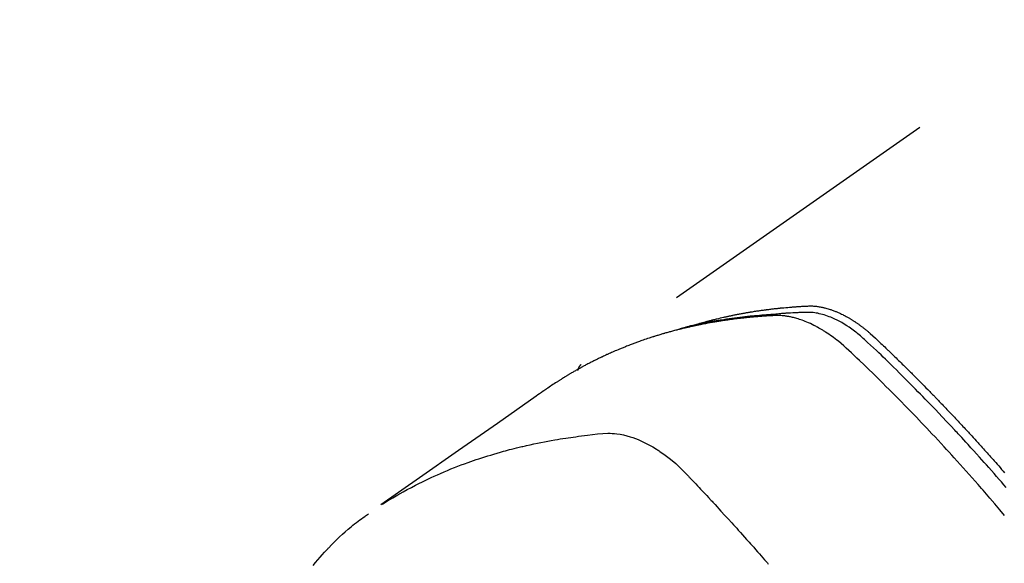
# Model space of a CAD drawing. Extents: x 27948 to 54421, y -25 to 8845.
# Drawn here: x 43420 to 43462, y 6800 to 6823 of the extents above; entities that cross this region are included whole.
import ezdxf

# ---------------------------------------------------------------- set-up
doc = ezdxf.new("R2010")
doc.units = 0
doc.header["$LTSCALE"] = 50
doc.header["$MEASUREMENT"] = 0
doc.linetypes.add('HIDDEN', pattern=[0.375, 0.25, -0.125])
doc.layers.get('0').update_dxf_attribs({"linetype": 'CONTINUOUS'})
doc.layers.add('150-機器', color=8, linetype='CONTINUOUS')
doc.layers.add('160-文字', color=254, linetype='CONTINUOUS')
doc.styles.add('KH001', font='txt')
doc.dimstyles.new('KH1xx030', dxfattribs={"dimscale": 30, "dimtxt": 2, "dimasz": 0.6, "dimexe": 0.3, "dimexo": 1.2, "dimgap": 0.5, "dimtad": 3, "dimdec": 1, "dimdsep": 46, "dimlunit": 6, "dimtxsty": 'KH001', "dimblk": 'DOT', "dimcen": 1, "dimdle": 1, "dimclrd": 256, "dimclre": 256, "dimclrt": 256, "dimadec": 0, "dimazin": 0, "dimtfac": 1, "dimtdec": 1, "dimtix": 1, "dimtmove": 2, "dimatfit": 3, "dimldrblk": 'CLOSEDBLANK', "dimfxl": 1, "dimtolj": 1, "dimtzin": 0, "dimlwd": -1, "dimlwe": -1, "dimarcsym": 0})

# ---------------------------------------------------------------- blocks, each defined once
blk = doc.blocks.new('F402_H')
at = {"layer": '150-機器', "color": 13, "linetype": 'HIDDEN'}
blk.add_line((167.274, -89.124), (227.617, -131.376), dxfattribs=at)
for points in [[(222.87, -129.707), (222.806, -129.686), (222.741, -129.666), (222.677, -129.646), (222.612, -129.626), (222.558, -129.611), (222.503, -129.595), (222.448, -129.58), (222.393, -129.566), (222.37, -129.559), (222.347, -129.553), (222.325, -129.547), (222.302, -129.541), (222.265, -129.531), (222.228, -129.522), (222.192, -129.512), (222.155, -129.502), (222.123, -129.494), (222.09, -129.486), (222.058, -129.477), (222.026, -129.469), (221.989, -129.46), (221.951, -129.451), (221.914, -129.442), (221.877, -129.433), (221.812, -129.418), (221.747, -129.402), (221.682, -129.387), (221.617, -129.372), (221.589, -129.365), (221.561, -129.359), (221.533, -129.353), (221.505, -129.347), (221.477, -129.341), (221.449, -129.335), (221.42, -129.328), (221.392, -129.322), (221.364, -129.317), (221.335, -129.311), (221.307, -129.305), (221.278, -129.299), (221.259, -129.295), (221.241, -129.291), (221.222, -129.287), (221.203, -129.283), (221.165, -129.275), (221.128, -129.268), (221.09, -129.261), (221.052, -129.254), (221.023, -129.248), (220.995, -129.242), (220.966, -129.236), (220.938, -129.231), (220.899, -129.224), (220.861, -129.217), (220.823, -129.21), (220.785, -129.203), (220.757, -129.198), (220.728, -129.193), (220.699, -129.188), (220.671, -129.183), (220.642, -129.178), (220.613, -129.173), (220.584, -129.168), (220.555, -129.163), (220.536, -129.16), (220.517, -129.156), (220.497, -129.153), (220.478, -129.15), (220.459, -129.147), (220.44, -129.144), (220.42, -129.141), (220.401, -129.138), (220.353, -129.13), (220.305, -129.122), (220.257, -129.115), (220.208, -129.107), (220.17, -129.101), (220.131, -129.096), (220.092, -129.09), (220.054, -129.084), (220.015, -129.079), (219.976, -129.073), (219.937, -129.068), (219.897, -129.062), (219.873, -129.059), (219.849, -129.056), (219.824, -129.053), (219.8, -129.05), (219.756, -129.045), (219.712, -129.039), (219.668, -129.034), (219.624, -129.028), (219.585, -129.024), (219.546, -129.019), (219.506, -129.014), (219.467, -129.009), (219.438, -129.006), (219.408, -129.003), (219.379, -129), (219.349, -128.997), (219.32, -128.993), (219.29, -128.99), (219.26, -128.987), (219.23, -128.984), (219.211, -128.982), (219.191, -128.98), (219.171, -128.978), (219.152, -128.976), (219.072, -128.969), (218.993, -128.961), (218.913, -128.954), (218.834, -128.947), (218.804, -128.945), (218.774, -128.943), (218.744, -128.94), (218.715, -128.938), (218.685, -128.936), (218.655, -128.933), (218.625, -128.931), (218.595, -128.928), (218.575, -128.927), (218.555, -128.926), (218.535, -128.924), (218.514, -128.923), (218.464, -128.92), (218.414, -128.917), (218.364, -128.914), (218.314, -128.911), (218.263, -128.908), (218.213, -128.905), (218.163, -128.902), (218.112, -128.9), (218.071, -128.898), (218.03, -128.896), (217.989, -128.895), (217.947, -128.895), (217.907, -128.896), (217.866, -128.897), (217.825, -128.9), (217.785, -128.903), (217.746, -128.907), (217.707, -128.911), (217.668, -128.916), (217.63, -128.921), (217.59, -128.927), (217.55, -128.934), (217.51, -128.941), (217.47, -128.949), (217.442, -128.955), (217.414, -128.962), (217.386, -128.968), (217.358, -128.975), (217.31, -128.988), (217.262, -129), (217.215, -129.014), (217.167, -129.028), (217.135, -129.039), (217.103, -129.049), (217.071, -129.06), (217.04, -129.072), (217.004, -129.085), (216.969, -129.098), (216.933, -129.112), (216.898, -129.126), (216.872, -129.136), (216.846, -129.147), (216.82, -129.158), (216.795, -129.169), (216.745, -129.191), (216.696, -129.214), (216.647, -129.237), (216.599, -129.261), (216.563, -129.279), (216.527, -129.298), (216.492, -129.317), (216.456, -129.336), (216.426, -129.352), (216.397, -129.369), (216.367, -129.385), (216.338, -129.402), (216.318, -129.414), (216.299, -129.426), (216.279, -129.438), (216.26, -129.45), (216.237, -129.464), (216.214, -129.478), (216.191, -129.492), (216.168, -129.506), (216.148, -129.519), (216.129, -129.531), (216.109, -129.544), (216.09, -129.557), (216.067, -129.573), (216.044, -129.588), (216.021, -129.604), (215.998, -129.62), (215.975, -129.636), (215.952, -129.652), (215.929, -129.668), (215.906, -129.684), (215.886, -129.698), (215.867, -129.712), (215.847, -129.727), (215.828, -129.741), (215.805, -129.758), (215.783, -129.775), (215.76, -129.792), (215.738, -129.81), (215.709, -129.832), (215.68, -129.855), (215.651, -129.878), (215.623, -129.901), (215.6, -129.919), (215.578, -129.937), (215.556, -129.956), (215.535, -129.974), (215.513, -129.993), (215.491, -130.012), (215.469, -130.03), (215.447, -130.049), (215.331, -130.152), (215.218, -130.257), (215.106, -130.364), (214.995, -130.471), (214.942, -130.521), (214.888, -130.572), (214.835, -130.623), (214.782, -130.673), (214.755, -130.699), (214.729, -130.724), (214.702, -130.75), (214.675, -130.775), (214.609, -130.839), (214.543, -130.903), (214.477, -130.967), (214.411, -131.031), (214.358, -131.083), (214.305, -131.134), (214.252, -131.186), (214.2, -131.237), (214.147, -131.289), (214.094, -131.341), (214.041, -131.393), (213.989, -131.445), (213.949, -131.484), (213.909, -131.523), (213.87, -131.562), (213.831, -131.601), (213.791, -131.64), (213.752, -131.679), (213.713, -131.718), (213.673, -131.758), (213.621, -131.81), (213.568, -131.863), (213.515, -131.916), (213.463, -131.968), (213.45, -131.981), (213.437, -131.994), (213.423, -132.007), (213.41, -132.02), (213.371, -132.06), (213.332, -132.1), (213.293, -132.14), (213.254, -132.18), (213.175, -132.259), (213.097, -132.339), (213.019, -132.419), (212.94, -132.498), (212.901, -132.538), (212.862, -132.578), (212.824, -132.618), (212.785, -132.658), (212.758, -132.685), (212.732, -132.712), (212.706, -132.739), (212.68, -132.766), (212.654, -132.792), (212.629, -132.819), (212.603, -132.846), (212.577, -132.873), (212.538, -132.914), (212.499, -132.954), (212.46, -132.995), (212.421, -133.035), (212.369, -133.09), (212.317, -133.144), (212.266, -133.198), (212.214, -133.252), (212.162, -133.307), (212.11, -133.361), (212.058, -133.416), (212.007, -133.47), (211.955, -133.525), (211.904, -133.579), (211.852, -133.634), (211.801, -133.689), (211.75, -133.744), (211.699, -133.799), (211.648, -133.853), (211.596, -133.908), (211.545, -133.964), (211.494, -134.019), (211.443, -134.074), (211.392, -134.129), (211.353, -134.171), (211.315, -134.213), (211.277, -134.254), (211.239, -134.296), (211.175, -134.365), (211.112, -134.435), (211.048, -134.504), (210.985, -134.573), (210.946, -134.615), (210.908, -134.657), (210.87, -134.699), (210.832, -134.741), (210.781, -134.797), (210.731, -134.853), (210.68, -134.909), (210.63, -134.965), (210.579, -135.022), (210.529, -135.078), (210.479, -135.134), (210.428, -135.191), (210.378, -135.247), (210.328, -135.304), (210.278, -135.36), (210.227, -135.417), (210.165, -135.488), (210.102, -135.559), (210.039, -135.63), (209.977, -135.701), (209.914, -135.773), (209.852, -135.844), (209.789, -135.915)], [(209.728, -136.532), (209.826, -136.419), (209.923, -136.306), (210.021, -136.194), (210.128, -136.07), (210.236, -135.947), (210.345, -135.824), (210.453, -135.701), (210.552, -135.59), (210.65, -135.479), (210.749, -135.368), (210.848, -135.257), (210.967, -135.125), (211.086, -134.992), (211.205, -134.861), (211.325, -134.729), (211.415, -134.631), (211.505, -134.532), (211.596, -134.434), (211.686, -134.337), (211.737, -134.282), (211.787, -134.228), (211.837, -134.174), (211.888, -134.12), (212.059, -133.937), (212.231, -133.754), (212.403, -133.572), (212.576, -133.39), (212.688, -133.274), (212.801, -133.157), (212.913, -133.041), (213.026, -132.925), (213.128, -132.819), (213.23, -132.714), (213.333, -132.609), (213.436, -132.504), (213.538, -132.4), (213.641, -132.295), (213.744, -132.191), (213.847, -132.086), (213.971, -131.962), (214.095, -131.838), (214.219, -131.714), (214.344, -131.59), (214.458, -131.477), (214.572, -131.365), (214.687, -131.252), (214.801, -131.14), (214.895, -131.048), (214.988, -130.956), (215.082, -130.865), (215.177, -130.775), (215.304, -130.658), (215.433, -130.543), (215.562, -130.428), (215.69, -130.312), (215.746, -130.261), (215.801, -130.21), (215.858, -130.16), (215.914, -130.11), (215.96, -130.071), (216.006, -130.033), (216.053, -129.996), (216.1, -129.959), (216.156, -129.917), (216.212, -129.875), (216.269, -129.834), (216.326, -129.795), (216.43, -129.726), (216.536, -129.66), (216.643, -129.597), (216.752, -129.538), (216.838, -129.493), (216.926, -129.452), (217.014, -129.412), (217.103, -129.374), (217.171, -129.347), (217.24, -129.322), (217.309, -129.298), (217.379, -129.275), (217.447, -129.255), (217.516, -129.237), (217.585, -129.221), (217.654, -129.206), (217.715, -129.194), (217.776, -129.184), (217.837, -129.176), (217.898, -129.17), (217.977, -129.166), (218.055, -129.165), (218.133, -129.167), (218.212, -129.169), (218.248, -129.17), (218.285, -129.172), (218.322, -129.173), (218.358, -129.174), (218.4, -129.176), (218.442, -129.177), (218.485, -129.179), (218.527, -129.18), (218.615, -129.184), (218.703, -129.189), (218.791, -129.194), (218.879, -129.199), (218.915, -129.201), (218.951, -129.203), (218.987, -129.206), (219.024, -129.208), (219.073, -129.211), (219.122, -129.215), (219.172, -129.219), (219.221, -129.223), (219.284, -129.23), (219.348, -129.238), (219.411, -129.245), (219.474, -129.252), (219.522, -129.255), (219.571, -129.258), (219.619, -129.261), (219.668, -129.263), (219.702, -129.265), (219.735, -129.268), (219.769, -129.27), (219.803, -129.273), (219.903, -129.28), (220.004, -129.288), (220.105, -129.296), (220.205, -129.305), (220.258, -129.309), (220.31, -129.314), (220.363, -129.319), (220.416, -129.324), (220.453, -129.328), (220.491, -129.332), (220.529, -129.336), (220.567, -129.34), (220.605, -129.345), (220.643, -129.349), (220.681, -129.353), (220.719, -129.357), (220.771, -129.363), (220.822, -129.37), (220.874, -129.376), (220.926, -129.382), (220.983, -129.39), (221.04, -129.397), (221.096, -129.404), (221.153, -129.412), (221.19, -129.417), (221.228, -129.422), (221.265, -129.428), (221.303, -129.433), (221.34, -129.438), (221.377, -129.443), (221.415, -129.448), (221.452, -129.454), (221.49, -129.459), (221.527, -129.465), (221.564, -129.47), (221.601, -129.476), (221.675, -129.488), (221.75, -129.499), (221.824, -129.511), (221.898, -129.522), (221.926, -129.527), (221.954, -129.532), (221.982, -129.536), (222.01, -129.541), (222.056, -129.548), (222.102, -129.556), (222.149, -129.564), (222.195, -129.572), (222.246, -129.581), (222.297, -129.59), (222.347, -129.6), (222.398, -129.609), (222.457, -129.62), (222.517, -129.632), (222.576, -129.644), (222.635, -129.656), (222.662, -129.662), (222.689, -129.668), (222.716, -129.673), (222.743, -129.679), (222.797, -129.691), (222.851, -129.703), (222.906, -129.716), (222.96, -129.729), (223, -129.738), (223.04, -129.748), (223.08, -129.758), (223.121, -129.768), (223.147, -129.775), (223.174, -129.782), (223.201, -129.789), (223.227, -129.797), (223.284, -129.812), (223.341, -129.829), (223.398, -129.845), (223.454, -129.862)], [(209.789, -137.72), (209.997, -137.473), (210.206, -137.227), (210.416, -136.981), (210.626, -136.737), (210.697, -136.656), (210.767, -136.575), (210.837, -136.494), (210.908, -136.413), (211.032, -136.272), (211.156, -136.131), (211.28, -135.99), (211.405, -135.85), (211.529, -135.71), (211.654, -135.571), (211.779, -135.432), (211.905, -135.293), (212.013, -135.175), (212.121, -135.057), (212.229, -134.938), (212.337, -134.82), (212.464, -134.683), (212.591, -134.547), (212.718, -134.41), (212.845, -134.274), (213.064, -134.042), (213.283, -133.811), (213.503, -133.581), (213.724, -133.351), (213.761, -133.314), (213.797, -133.276), (213.834, -133.238), (213.871, -133.2), (214, -133.068), (214.13, -132.936), (214.26, -132.804), (214.39, -132.672), (214.519, -132.541), (214.65, -132.41), (214.78, -132.28), (214.911, -132.15), (214.967, -132.095), (215.023, -132.039), (215.079, -131.984), (215.136, -131.928), (215.323, -131.745), (215.511, -131.562), (215.699, -131.38), (215.888, -131.198), (216.001, -131.09), (216.114, -130.982), (216.228, -130.874), (216.343, -130.768), (216.45, -130.669), (216.56, -130.573), (216.67, -130.477), (216.783, -130.384), (216.848, -130.332), (216.915, -130.281), (216.982, -130.23), (217.05, -130.18), (217.116, -130.133), (217.183, -130.087), (217.251, -130.042), (217.319, -129.997), (217.349, -129.978), (217.378, -129.959), (217.408, -129.94), (217.438, -129.922), (217.493, -129.888), (217.548, -129.856), (217.603, -129.825), (217.659, -129.794), (217.697, -129.773), (217.735, -129.753), (217.773, -129.733), (217.811, -129.714), (217.886, -129.677), (217.961, -129.641), (218.037, -129.606), (218.114, -129.573), (218.176, -129.548), (218.239, -129.523), (218.302, -129.5), (218.365, -129.477), (218.418, -129.46), (218.471, -129.443), (218.525, -129.426), (218.578, -129.411), (218.623, -129.399), (218.667, -129.388), (218.712, -129.377), (218.757, -129.367), (218.792, -129.359), (218.828, -129.352), (218.864, -129.345), (218.901, -129.339), (218.936, -129.333), (218.971, -129.327), (219.006, -129.322), (219.042, -129.318), (219.095, -129.312), (219.149, -129.307), (219.202, -129.303), (219.256, -129.3), (219.297, -129.299), (219.338, -129.298), (219.379, -129.298), (219.42, -129.299), (219.453, -129.3), (219.485, -129.302), (219.518, -129.303), (219.551, -129.305), (219.587, -129.307), (219.623, -129.309), (219.659, -129.311), (219.695, -129.313), (219.738, -129.316), (219.781, -129.318), (219.824, -129.321), (219.867, -129.324), (219.903, -129.326), (219.938, -129.328), (219.974, -129.331), (220.01, -129.334), (220.046, -129.336), (220.081, -129.339), (220.117, -129.342), (220.153, -129.345), (220.188, -129.348), (220.224, -129.35), (220.26, -129.353), (220.295, -129.356), (220.331, -129.359), (220.366, -129.362), (220.401, -129.365), (220.437, -129.368), (220.482, -129.373), (220.527, -129.377), (220.572, -129.382), (220.617, -129.386), (220.657, -129.39), (220.696, -129.395), (220.736, -129.399), (220.775, -129.403), (220.811, -129.407), (220.846, -129.411), (220.881, -129.415), (220.916, -129.419), (220.979, -129.426), (221.042, -129.433), (221.105, -129.441), (221.168, -129.449), (221.189, -129.452), (221.21, -129.455), (221.231, -129.458), (221.252, -129.46), (221.293, -129.466), (221.335, -129.472), (221.377, -129.478), (221.418, -129.483), (221.453, -129.488), (221.488, -129.493), (221.522, -129.497), (221.557, -129.502), (221.584, -129.507), (221.612, -129.511), (221.639, -129.515), (221.667, -129.52), (221.701, -129.525), (221.736, -129.53), (221.77, -129.536), (221.805, -129.541), (221.832, -129.545), (221.86, -129.55), (221.887, -129.554), (221.915, -129.559), (221.942, -129.563), (221.969, -129.568), (221.997, -129.573), (222.024, -129.578), (222.045, -129.581), (222.065, -129.584), (222.086, -129.588), (222.106, -129.591), (222.147, -129.598), (222.188, -129.606), (222.229, -129.613), (222.27, -129.621), (222.297, -129.626), (222.324, -129.631), (222.351, -129.637), (222.379, -129.642), (222.412, -129.648), (222.446, -129.655), (222.48, -129.661), (222.514, -129.667), (222.541, -129.673), (222.568, -129.678), (222.595, -129.684), (222.622, -129.689), (222.662, -129.698), (222.703, -129.706), (222.743, -129.714), (222.783, -129.723), (222.81, -129.728), (222.837, -129.734), (222.864, -129.74), (222.891, -129.746), (222.931, -129.754), (222.971, -129.763), (223.011, -129.772), (223.051, -129.782), (223.084, -129.789), (223.117, -129.797), (223.15, -129.805), (223.183, -129.812), (223.21, -129.818), (223.237, -129.825), (223.264, -129.831), (223.29, -129.837), (223.33, -129.847), (223.37, -129.856), (223.409, -129.866), (223.449, -129.876), (223.482, -129.885), (223.515, -129.893), (223.548, -129.901), (223.581, -129.91), (223.627, -129.922), (223.673, -129.934), (223.718, -129.946), (223.764, -129.958), (223.803, -129.969), (223.842, -129.98), (223.882, -129.99), (223.921, -130.001), (223.96, -130.012), (223.999, -130.022), (224.038, -130.033), (224.077, -130.044), (224.102, -130.052), (224.128, -130.06), (224.154, -130.068), (224.18, -130.075), (224.219, -130.087), (224.257, -130.098), (224.296, -130.11), (224.334, -130.121), (224.373, -130.133), (224.412, -130.145), (224.45, -130.157), (224.489, -130.169), (224.514, -130.177), (224.54, -130.185), (224.566, -130.193), (224.591, -130.201), (224.629, -130.214), (224.668, -130.226), (224.706, -130.239), (224.744, -130.251), (224.807, -130.272), (224.871, -130.293), (224.934, -130.314), (224.997, -130.336), (225.048, -130.353), (225.098, -130.371), (225.148, -130.389), (225.198, -130.407), (225.236, -130.421), (225.273, -130.434), (225.31, -130.448), (225.347, -130.462), (225.385, -130.476), (225.422, -130.49), (225.46, -130.504), (225.497, -130.518), (225.547, -130.537), (225.596, -130.556), (225.645, -130.576), (225.695, -130.595), (225.732, -130.61), (225.769, -130.624), (225.806, -130.639), (225.843, -130.654), (225.879, -130.669), (225.916, -130.684), (225.953, -130.699), (225.989, -130.714), (226.05, -130.74), (226.111, -130.765), (226.171, -130.792), (226.232, -130.818), (226.28, -130.839), (226.328, -130.86), (226.376, -130.882), (226.424, -130.903), (226.448, -130.914), (226.472, -130.924), (226.497, -130.935), (226.521, -130.946), (226.568, -130.968), (226.616, -130.99), (226.664, -131.012), (226.711, -131.034), (226.735, -131.046), (226.758, -131.057), (226.782, -131.068), (226.806, -131.08), (226.841, -131.097), (226.877, -131.114), (226.912, -131.131), (226.947, -131.149), (226.971, -131.16), (226.994, -131.171), (227.017, -131.183), (227.041, -131.194), (227.076, -131.212), (227.111, -131.229), (227.146, -131.247), (227.181, -131.265), (227.228, -131.289), (227.274, -131.313), (227.32, -131.337), (227.367, -131.362), (227.401, -131.38), (227.436, -131.399), (227.47, -131.417), (227.505, -131.436), (227.528, -131.448), (227.551, -131.46), (227.574, -131.473), (227.597, -131.485), (227.62, -131.498), (227.643, -131.51), (227.666, -131.522), (227.689, -131.535), (227.702, -131.543), (227.716, -131.55), (227.729, -131.558), (227.743, -131.566), (227.775, -131.584), (227.807, -131.602), (227.839, -131.62), (227.871, -131.638), (227.905, -131.657), (227.939, -131.677), (227.973, -131.696), (228.006, -131.716), (228.029, -131.729), (228.051, -131.742), (228.073, -131.756), (228.096, -131.769), (228.118, -131.782), (228.141, -131.795), (228.163, -131.809), (228.185, -131.822), (228.208, -131.835), (228.23, -131.849), (228.253, -131.863), (228.275, -131.876), (228.286, -131.883), (228.297, -131.89), (228.308, -131.897), (228.319, -131.904), (228.352, -131.924), (228.385, -131.945), (228.418, -131.965), (228.451, -131.986), (228.473, -132), (228.495, -132.014), (228.517, -132.028), (228.539, -132.042), (228.561, -132.055), (228.583, -132.069), (228.605, -132.083), (228.627, -132.097), (228.682, -132.132), (228.736, -132.168), (228.791, -132.204), (228.845, -132.24), (228.899, -132.276), (228.953, -132.313), (229.006, -132.35), (229.06, -132.387), (229.096, -132.412), (229.132, -132.437), (229.168, -132.462), (229.204, -132.487), (229.277, -132.537), (229.35, -132.589), (229.423, -132.64), (229.496, -132.691), (231.129, -133.837), (232.764, -134.982), (234.399, -136.126), (236.034, -137.269)], [(227.606, -131.368), (227.607, -131.369), (227.61, -131.371), (227.611, -131.372), (227.613, -131.373), (227.615, -131.375), (227.617, -131.376), (227.619, -131.377), (227.62, -131.379), (227.622, -131.38), (227.624, -131.381), (227.626, -131.383), (227.627, -131.384), (227.629, -131.386), (227.631, -131.387), (227.633, -131.388), (227.634, -131.39), (227.636, -131.392), (227.638, -131.393), (227.64, -131.394), (227.641, -131.396), (227.642, -131.398), (227.645, -131.399), (227.646, -131.401), (227.648, -131.402), (227.649, -131.404), (227.651, -131.406), (227.653, -131.407), (227.654, -131.409), (227.655, -131.41), (227.656, -131.412), (227.659, -131.414), (227.66, -131.416), (227.662, -131.417), (227.663, -131.419), (227.665, -131.421), (227.666, -131.423), (227.668, -131.424), (227.669, -131.426), (227.67, -131.427), (227.672, -131.43), (227.673, -131.431), (227.675, -131.433), (227.676, -131.435), (227.677, -131.437), (227.68, -131.438), (227.681, -131.44), (227.682, -131.442), (227.683, -131.443), (227.684, -131.445), (227.686, -131.448), (227.687, -131.45), (227.689, -131.451), (227.69, -131.453), (227.691, -131.455), (227.692, -131.457), (227.693, -131.459), (227.695, -131.461), (227.697, -131.462), (227.698, -131.464), (227.699, -131.466), (227.7, -131.468), (227.701, -131.47), (227.702, -131.472), (227.704, -131.475), (227.705, -131.477), (227.706, -131.479), (227.707, -131.481), (227.708, -131.483), (227.709, -131.485), (227.71, -131.487), (227.711, -131.489), (227.712, -131.49), (227.714, -131.492), (227.715, -131.495), (227.716, -131.497), (227.718, -131.499), (227.718, -131.502), (227.719, -131.504), (227.72, -131.506), (227.721, -131.508), (227.722, -131.51), (227.723, -131.511), (227.724, -131.514), (227.725, -131.516), (227.726, -131.518), (227.727, -131.52), (227.728, -131.523), (227.729, -131.525), (227.73, -131.527), (227.731, -131.529), (227.731, -131.532), (227.732, -131.534), (227.733, -131.535), (227.734, -131.538), (227.735, -131.54), (227.735, -131.543), (227.736, -131.545), (227.737, -131.547), (227.738, -131.55), (227.739, -131.552), (227.74, -131.554), (227.741, -131.556), (227.74, -131.559), (227.741, -131.561), (227.742, -131.563), (227.743, -131.565), (227.743, -131.568), (227.744, -131.57), (227.745, -131.573), (227.746, -131.575), (227.746, -131.577), (227.747, -131.579), (227.747, -131.582), (227.748, -131.585), (227.749, -131.586), (227.749, -131.589), (227.749, -131.591), (227.75, -131.593), (227.75, -131.596), (227.751, -131.599), (227.752, -131.601), (227.752, -131.603), (227.752, -131.606), (227.753, -131.608), (227.754, -131.611), (227.753, -131.613), (227.754, -131.616)], [(235.962, -137.238), (235.746, -137.105), (235.528, -136.974), (235.31, -136.845), (235.09, -136.719), (234.919, -136.624), (234.746, -136.532), (234.572, -136.442), (234.397, -136.353), (234.311, -136.31), (234.224, -136.268), (234.137, -136.225), (234.05, -136.184), (233.917, -136.122), (233.784, -136.061), (233.65, -136.001), (233.516, -135.942), (233.371, -135.879), (233.225, -135.818), (233.079, -135.758), (232.932, -135.699), (232.789, -135.644), (232.647, -135.589), (232.504, -135.536), (232.36, -135.484), (232.246, -135.444), (232.132, -135.404), (232.018, -135.365), (231.903, -135.326), (231.78, -135.286), (231.657, -135.246), (231.534, -135.208), (231.41, -135.17), (231.274, -135.129), (231.138, -135.089), (231.002, -135.05), (230.865, -135.012), (230.782, -134.989), (230.698, -134.967), (230.615, -134.945), (230.531, -134.923), (230.425, -134.896), (230.318, -134.869), (230.212, -134.843), (230.105, -134.817), (230.053, -134.805), (230.001, -134.793), (229.949, -134.781), (229.897, -134.769), (229.747, -134.736), (229.597, -134.703), (229.447, -134.672), (229.296, -134.642), (229.152, -134.613), (229.007, -134.586), (228.862, -134.559), (228.717, -134.534), (228.601, -134.514), (228.485, -134.495), (228.369, -134.477), (228.253, -134.459), (228.148, -134.443), (228.042, -134.428), (227.937, -134.412), (227.832, -134.398), (227.709, -134.382), (227.587, -134.367), (227.464, -134.352), (227.342, -134.336), (227.127, -134.308), (226.912, -134.282), (226.697, -134.263), (226.482, -134.253), (226.387, -134.254), (226.292, -134.258), (226.197, -134.265), (226.103, -134.274), (225.96, -134.296), (225.819, -134.324), (225.679, -134.359), (225.54, -134.4), (225.425, -134.438), (225.312, -134.479), (225.2, -134.524), (225.09, -134.572), (224.92, -134.653), (224.754, -134.739), (224.59, -134.832), (224.43, -134.93), (224.396, -134.951), (224.362, -134.973), (224.328, -134.996), (224.294, -135.018), (224.063, -135.179), (223.839, -135.349), (223.623, -135.53), (223.418, -135.722), (223.363, -135.779), (223.308, -135.836), (223.253, -135.893), (223.199, -135.951), (223.171, -135.98), (223.144, -136.009), (223.116, -136.037), (223.089, -136.066), (223.068, -136.088), (223.048, -136.109), (223.027, -136.131), (223.007, -136.152), (222.931, -136.232), (222.856, -136.311), (222.78, -136.39), (222.705, -136.47), (222.643, -136.535), (222.582, -136.601), (222.52, -136.666), (222.459, -136.732), (222.386, -136.809), (222.319, -136.88), (222.24, -136.964), (222.131, -137.082), (222.098, -137.119), (222.068, -137.152), (222.049, -137.172), (222.05, -137.171), (222.055, -137.165), (222.063, -137.157), (222.07, -137.148), (222.077, -137.141), (222.081, -137.137), (222.056, -137.163), (222.015, -137.208), (221.969, -137.259), (221.723, -137.528), (221.554, -137.712), (221.416, -137.863), (221.263, -138.031), (221.195, -138.106), (221.127, -138.18), (221.06, -138.255), (220.992, -138.33), (220.905, -138.428), (220.817, -138.526), (220.729, -138.624), (220.642, -138.723), (220.588, -138.783), (220.534, -138.844), (220.48, -138.904), (220.426, -138.965), (220.345, -139.056), (220.265, -139.147), (220.185, -139.239), (220.105, -139.33), (220.031, -139.415), (219.957, -139.499), (219.884, -139.584), (219.81, -139.668), (219.77, -139.714), (219.73, -139.76)], [(238.871, -139.817), (238.776, -139.699), (238.679, -139.582), (238.586, -139.473), (238.492, -139.366), (238.397, -139.26), (238.3, -139.155), (238.281, -139.134), (238.262, -139.114), (238.242, -139.093), (238.223, -139.073), (238.111, -138.956), (237.997, -138.842), (237.882, -138.728), (237.766, -138.616), (237.648, -138.506), (237.528, -138.398), (237.407, -138.292), (237.284, -138.189), (237.21, -138.128), (237.136, -138.069), (237.061, -138.011), (236.986, -137.953), (236.917, -137.902), (236.849, -137.852), (236.779, -137.802), (236.71, -137.753), (236.671, -137.726), (236.632, -137.699), (236.593, -137.672), (236.553, -137.646)]]:
    blk.add_lwpolyline(points, dxfattribs=at)
blk = doc.blocks.new('_ClosedBlank')
at = {"color": 0, "linetype": 'ByBlock', "lineweight": -2}
for p, q in [((-1, 0.1667), (0, 0)), ((-1, 0.1667), (-1, -0.1667)), ((0, 0), (-1, -0.1667))]:
    blk.add_line(p, q, dxfattribs=at)
blk = doc.blocks.new('_Dot')
at = {"color": 0, "linetype": 'ByBlock', "lineweight": -2}
blk.add_line((-0.5, 0), (-1, 0), dxfattribs=at)
at = {"color": 0, "linetype": 'ByBlock', "const_width": 0.5}
blk.add_lwpolyline([(-0.25, 0, 1), (0.25, 0, 1)], format="xyb", close=True, dxfattribs=at)

msp = doc.modelspace()

# ---------------------------------------------------------------- block references
at = {"layer": '150-機器', "xscale": -1}
msp.add_blockref('F402_H', (43671.488, 6940.134), dxfattribs=at)

# ---------------------------------------------------------------- leaders
at = {"layer": '160-文字', "annotation_type": 0, "has_hookline": 1, "hookline_direction": 1, "text_width": 963.959}
msp.add_leader([(43551.481, 6947.323), (43161.925, 5411.606), (43143.925, 5411.606)], dimstyle='KH1xx030', override={"dimgap": 0.5, "dimtad": 1}, dxfattribs=at)
at = {"layer": '160-文字'}
msp.add_leader([(43791.481, 6939.942), (43161.925, 5411.606)], dimstyle='KH1xx030', override={"dimgap": 0.5, "dimtad": 1}, dxfattribs=at)

doc.saveas('drawing.dxf')
